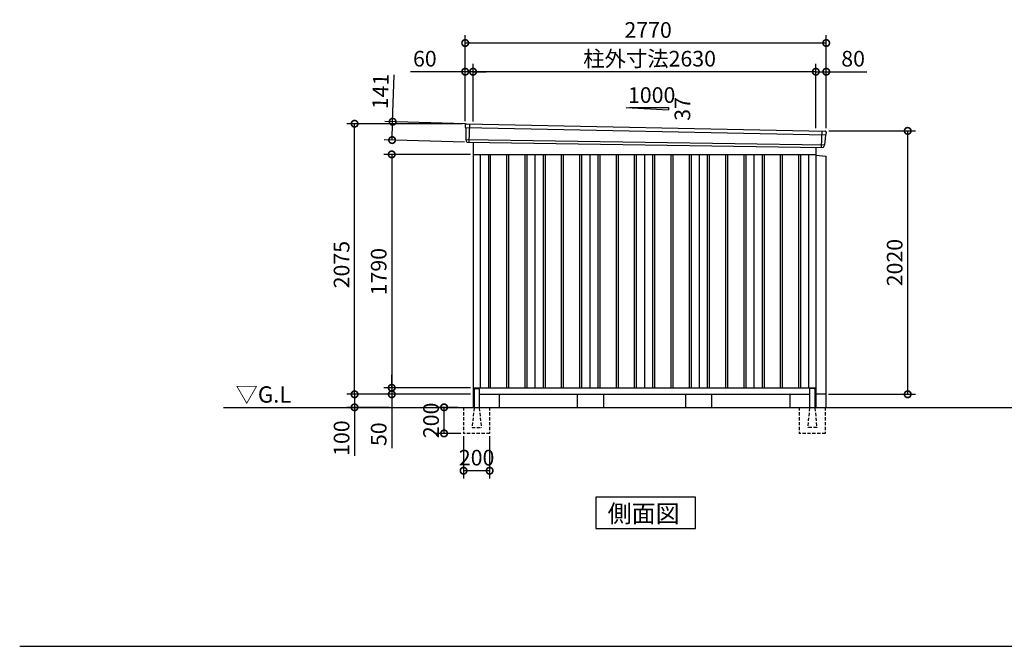
# Model space of a CAD drawing. Extents: x 140 to 16534, y 0 to 11410.
# Drawn here: x 140 to 7694, y 0 to 4805 of the extents above; entities that cross this region are included whole.
import ezdxf

# ---------------------------------------------------------------- set-up
doc = ezdxf.new("R2010")
doc.units = 0
doc.header["$LTSCALE"] = 20
doc.header["$PDMODE"] = 3
doc.header["$PDSIZE"] = 2
doc.linetypes.add('HIDDEN', pattern=[0.375, 0.25, -0.125])
doc.layers.get('0').update_dxf_attribs({"linetype": 'CONTINUOUS'})
doc.layers.get('DEFPOINTS').update_dxf_attribs({"linetype": 'CONTINUOUS'})
for name, color, linetype in [('仕様書枠', 230, 'CONTINUOUS'), ('寸法', 4, 'CONTINUOUS'), ('破線', 2, 'HIDDEN'), ('細線', 5, 'CONTINUOUS'), ('部品1', 7, 'CONTINUOUS'), ('Ｇ．Ｌ', 30, 'CONTINUOUS')]:
    doc.layers.add(name, color=color, linetype=linetype)
doc.styles.add('STYLE1', font='isocp.shx', dxfattribs={"bigfont": 'bigfont.shx'})
doc.styles.add('STYLE2', font='MS PGothic.ttf')
doc.dimstyles.new('INABA_S40G', dxfattribs={"dimscale": 40, "dimtxt": 3, "dimasz": 2.5, "dimexe": 1.5, "dimexo": 0.5, "dimgap": 1, "dimtad": 3, "dimdec": 1, "dimdsep": 46, "dimtxsty": 'STYLE1', "dimblk1": 'DOTSMALL', "dimblk2": 'DOTSMALL', "dimsah": 1, "dimcen": 0, "dimclrt": 7, "dimadec": 0, "dimazin": 0, "dimtfac": 1, "dimtdec": 4, "dimtix": 1, "dimtmove": 0, "dimatfit": 3, "dimldrblk": 'DOTSMALL', "dimfxl": 1, "dimtolj": 1, "dimtzin": 0, "dimarcsym": 0})

# ---------------------------------------------------------------- blocks, each defined once
blk = doc.blocks.new('_DOTSMALL')
at = {"color": 0, "linetype": 'ByBlock', "ltscale": 50, "const_width": 0.5}
blk.add_lwpolyline([(-0.0625, 0, 1), (0.0625, 0, 1)], format="xyb", close=True, dxfattribs=at)
blk = doc.blocks.new('*D18')
at = {"layer": 'DEFPOINTS', "color": 0, "ltscale": 50}
for p in [(6328.1, 3952.5), (6953, 3952.5), (6325.1, 1932.5)]:
    blk.add_point(p, dxfattribs=at)
at = {"layer": '寸法', "color": 0, "lineweight": -2, "ltscale": 50}
for p, q in [((6348.1, 3952.5), (7013, 3952.5)), ((6953, 1932.5), (6953, 3952.5)), ((6345.1, 1932.5), (7013, 1932.5))]:
    blk.add_line(p, q, dxfattribs=at)
at = {"layer": '寸法', "color": 0, "lineweight": -2, "ltscale": 50, "xscale": 100, "yscale": 100, "zscale": 100}
for p, rotation in [((6953, 3952.5), 90), ((6953, 1932.5), 270)]:
    blk.add_blockref('_DOTSMALL', p, dxfattribs=dict(at, rotation=rotation))
at = {"layer": '寸法', "color": 7, "ltscale": 50, "insert": (6853, 2942.5), "char_height": 120, "attachment_point": 5, "rotation": 90, "style": 'STYLE1'}
blk.add_mtext('\\A1;2020', dxfattribs=at)
blk = doc.blocks.new('*D19')
at = {"layer": 'DEFPOINTS', "color": 0, "ltscale": 50}
for p in [(3618.1, 4406.2), (3618.1, 4003.5), (6248.1, 3954.4)]:
    blk.add_point(p, dxfattribs=at)
at = {"layer": '寸法', "color": 0, "lineweight": -2, "ltscale": 50}
for p, q in [((3618.1, 4023.5), (3618.1, 4466.2)), ((6248.1, 3974.4), (6248.1, 4466.2)), ((6248.1, 4406.2), (3618.1, 4406.2))]:
    blk.add_line(p, q, dxfattribs=at)
at = {"layer": '寸法', "color": 0, "lineweight": -2, "ltscale": 50, "xscale": 100, "yscale": 100, "zscale": 100, "rotation": 180}
blk.add_blockref('_DOTSMALL', (3618.1, 4406.2), dxfattribs=at)
at = {"layer": '寸法', "color": 0, "lineweight": -2, "ltscale": 50, "xscale": 100, "yscale": 100, "zscale": 100}
blk.add_blockref('_DOTSMALL', (6248.1, 4406.2), dxfattribs=at)
at = {"layer": '寸法', "color": 7, "ltscale": 50, "insert": (4972.8, 4506.2), "char_height": 120, "attachment_point": 5, "style": 'STYLE1'}
blk.add_mtext('\\A1;柱外寸法2630', dxfattribs=at)
blk = doc.blocks.new('*D20')
at = {"layer": 'DEFPOINTS', "color": 0, "ltscale": 50}
for p in [(3558.1, 4406.2), (3558.1, 4007.5), (3618.1, 4003.5)]:
    blk.add_point(p, dxfattribs=at)
at = {"layer": '寸法', "color": 0, "lineweight": -2, "ltscale": 50}
for p, q in [((3558.1, 4027.5), (3558.1, 4466.2)), ((3618.1, 4023.5), (3618.1, 4466.2)), ((3558.1, 4406.2), (3138.8, 4406.2)), ((3618.1, 4406.2), (3558.1, 4406.2)), ((3618.1, 4406.2), (3718.1, 4406.2))]:
    blk.add_line(p, q, dxfattribs=at)
at = {"layer": '寸法', "color": 0, "lineweight": -2, "ltscale": 50, "xscale": 100, "yscale": 100, "zscale": 100}
blk.add_blockref('_DOTSMALL', (3558.1, 4406.2), dxfattribs=at)
at = {"layer": '寸法', "color": 0, "lineweight": -2, "ltscale": 50, "xscale": 100, "yscale": 100, "zscale": 100, "rotation": 180}
blk.add_blockref('_DOTSMALL', (3618.1, 4406.2), dxfattribs=at)
at = {"layer": '寸法', "color": 7, "ltscale": 50, "insert": (3248.4, 4506.2), "char_height": 120, "attachment_point": 5, "style": 'STYLE1'}
blk.add_mtext('\\A1;60', dxfattribs=at)
blk = doc.blocks.new('*D21')
at = {"layer": 'DEFPOINTS', "color": 0, "ltscale": 50}
for p in [(3558.1, 4626.4), (3558.1, 4007.5), (6328.1, 3952.5)]:
    blk.add_point(p, dxfattribs=at)
at = {"layer": '寸法', "color": 0, "lineweight": -2, "ltscale": 50}
for p, q in [((3558.1, 4027.5), (3558.1, 4686.4)), ((6328.1, 3972.5), (6328.1, 4686.4)), ((6328.1, 4626.4), (3558.1, 4626.4))]:
    blk.add_line(p, q, dxfattribs=at)
at = {"layer": '寸法', "color": 0, "lineweight": -2, "ltscale": 50, "xscale": 100, "yscale": 100, "zscale": 100, "rotation": 180}
blk.add_blockref('_DOTSMALL', (3558.1, 4626.4), dxfattribs=at)
at = {"layer": '寸法', "color": 0, "lineweight": -2, "ltscale": 50, "xscale": 100, "yscale": 100, "zscale": 100}
blk.add_blockref('_DOTSMALL', (6328.1, 4626.4), dxfattribs=at)
at = {"layer": '寸法', "color": 7, "ltscale": 50, "insert": (4961.4, 4726.4), "char_height": 120, "attachment_point": 5, "style": 'STYLE1'}
blk.add_mtext('\\A1;2770', dxfattribs=at)
blk = doc.blocks.new('*D22')
at = {"layer": 'DEFPOINTS', "color": 0, "ltscale": 50}
for p in [(6328.1, 4406.2), (6248.1, 3954.4), (6328.1, 3952.5)]:
    blk.add_point(p, dxfattribs=at)
at = {"layer": '寸法', "color": 0, "lineweight": -2, "ltscale": 50}
for p, q in [((6248.1, 3974.4), (6248.1, 4466.2)), ((6328.1, 3972.5), (6328.1, 4466.2)), ((6248.1, 4406.2), (6328.1, 4406.2)), ((6328.1, 4406.2), (6640.1, 4406.2))]:
    blk.add_line(p, q, dxfattribs=at)
at = {"layer": '寸法', "color": 0, "lineweight": -2, "ltscale": 50, "xscale": 100, "yscale": 100, "zscale": 100, "rotation": 180}
blk.add_blockref('_DOTSMALL', (6248.1, 4406.2), dxfattribs=at)
at = {"layer": '寸法', "color": 0, "lineweight": -2, "ltscale": 50, "xscale": 100, "yscale": 100, "zscale": 100}
blk.add_blockref('_DOTSMALL', (6328.1, 4406.2), dxfattribs=at)
at = {"layer": '寸法', "color": 7, "ltscale": 50, "insert": (6534.1, 4506.2), "char_height": 120, "attachment_point": 5, "style": 'STYLE1'}
blk.add_mtext('\\A1;80', dxfattribs=at)
blk = doc.blocks.new('*D23')
at = {"layer": 'DEFPOINTS', "color": 0, "ltscale": 50}
for p in [(3545.6, 1632.5), (3745.6, 1632.5), (3545.6, 1346.5)]:
    blk.add_point(p, dxfattribs=at)
at = {"layer": '寸法', "color": 0, "lineweight": -2, "ltscale": 50}
for p, q in [((3545.6, 1612.5), (3545.6, 1286.5)), ((3745.6, 1612.5), (3745.6, 1286.5)), ((3745.6, 1346.5), (3545.6, 1346.5))]:
    blk.add_line(p, q, dxfattribs=at)
at = {"layer": '寸法', "color": 0, "lineweight": -2, "ltscale": 50, "xscale": 100, "yscale": 100, "zscale": 100, "rotation": 180}
blk.add_blockref('_DOTSMALL', (3545.6, 1346.5), dxfattribs=at)
at = {"layer": '寸法', "color": 0, "lineweight": -2, "ltscale": 50, "xscale": 100, "yscale": 100, "zscale": 100}
blk.add_blockref('_DOTSMALL', (3745.6, 1346.5), dxfattribs=at)
at = {"layer": '寸法', "color": 7, "ltscale": 50, "insert": (3645.6, 1446.5), "char_height": 120, "attachment_point": 5, "style": 'STYLE1'}
blk.add_mtext('\\A1;200', dxfattribs=at)
blk = doc.blocks.new('*D24')
at = {"layer": 'DEFPOINTS', "color": 0, "ltscale": 50}
for p in [(3396.1, 1832.5), (3520.6, 1832.5), (3545.6, 1632.5)]:
    blk.add_point(p, dxfattribs=at)
at = {"layer": '寸法', "color": 0, "lineweight": -2, "ltscale": 50}
for p, q in [((3500.6, 1832.5), (3336.1, 1832.5)), ((3396.1, 1632.5), (3396.1, 1832.5)), ((3525.6, 1632.5), (3336.1, 1632.5))]:
    blk.add_line(p, q, dxfattribs=at)
at = {"layer": '寸法', "color": 0, "lineweight": -2, "ltscale": 50, "xscale": 100, "yscale": 100, "zscale": 100}
for p, rotation in [((3396.1, 1832.5), 90), ((3396.1, 1632.5), 270)]:
    blk.add_blockref('_DOTSMALL', p, dxfattribs=dict(at, rotation=rotation))
at = {"layer": '寸法', "color": 7, "ltscale": 50, "insert": (3296, 1732.5), "char_height": 120, "attachment_point": 5, "rotation": 90, "style": 'STYLE1'}
blk.add_mtext('\\A1;200', dxfattribs=at)
blk = doc.blocks.new('*D25')
at = {"layer": 'DEFPOINTS', "color": 0, "ltscale": 50}
for p in [(3577.4, 4006.3), (2997.4, 3881.9), (3573.4, 3865.3)]:
    blk.add_point(p, dxfattribs=at)
at = {"layer": '寸法', "color": 0, "lineweight": -2, "ltscale": 50}
for p, q in [((3001.5, 4022.8), (3011.8, 4382.7)), ((3557.5, 4006.8), (2941.5, 4024.6)), ((2997.4, 3881.9), (3001.5, 4022.8)), ((3553.4, 3865.9), (2937.5, 3883.6))]:
    blk.add_line(p, q, dxfattribs=at)
at = {"layer": '寸法', "color": 0, "lineweight": -2, "ltscale": 50, "xscale": 100, "yscale": 100, "zscale": 100}
for p, rotation in [((3001.5, 4022.8), 88.35263902563776), ((2997.4, 3881.9), 268.3526390256378)]:
    blk.add_blockref('_DOTSMALL', p, dxfattribs=dict(at, rotation=rotation))
at = {"layer": '寸法', "color": 7, "ltscale": 50, "insert": (2908.2, 4255.6), "char_height": 120, "attachment_point": 5, "rotation": 88.35264, "style": 'STYLE1'}
blk.add_mtext('\\A1;141', dxfattribs=at)
blk = doc.blocks.new('*D26')
at = {"layer": 'DEFPOINTS', "color": 0, "ltscale": 50}
for p in [(3618.1, 1982.5), (2994.4, 1932.5), (3563.1, 1932.5)]:
    blk.add_point(p, dxfattribs=at)
at = {"layer": '寸法', "color": 0, "lineweight": -2, "ltscale": 50}
for p, q in [((2994.4, 1982.5), (2994.4, 2082.5)), ((3598.1, 1982.5), (2934.4, 1982.5)), ((2994.4, 1982.5), (2994.4, 1932.5)), ((3543.1, 1932.5), (2934.4, 1932.5)), ((2994.4, 1932.5), (2994.4, 1520.5))]:
    blk.add_line(p, q, dxfattribs=at)
at = {"layer": '寸法', "color": 0, "lineweight": -2, "ltscale": 50, "xscale": 100, "yscale": 100, "zscale": 100}
for p, rotation in [((2994.4, 1982.5), 270), ((2994.4, 1932.5), 90)]:
    blk.add_blockref('_DOTSMALL', p, dxfattribs=dict(at, rotation=rotation))
at = {"layer": '寸法', "color": 7, "ltscale": 50, "insert": (2894.4, 1626.5), "char_height": 120, "attachment_point": 5, "rotation": 90, "style": 'STYLE1'}
blk.add_mtext('\\A1;50', dxfattribs=at)
blk = doc.blocks.new('*D27')
at = {"layer": 'DEFPOINTS', "color": 0, "ltscale": 50}
for p in [(3563.1, 1932.5), (2709.4, 1832.5), (2994.4, 1832.5)]:
    blk.add_point(p, dxfattribs=at)
at = {"layer": '寸法', "color": 0, "lineweight": -2, "ltscale": 50}
for p, q in [((3543.1, 1932.5), (2649.4, 1932.5)), ((2709.4, 1932.5), (2709.4, 1832.5)), ((2974.4, 1832.5), (2649.4, 1832.5)), ((2709.4, 1832.5), (2709.4, 1460.5))]:
    blk.add_line(p, q, dxfattribs=at)
at = {"layer": '寸法', "color": 0, "lineweight": -2, "ltscale": 50, "xscale": 100, "yscale": 100, "zscale": 100}
for p, rotation in [((2709.4, 1932.5), 90), ((2709.4, 1832.5), 270)]:
    blk.add_blockref('_DOTSMALL', p, dxfattribs=dict(at, rotation=rotation))
at = {"layer": '寸法', "color": 7, "ltscale": 50, "insert": (2609.4, 1596.5), "char_height": 120, "attachment_point": 5, "rotation": 90, "style": 'STYLE1'}
blk.add_mtext('\\A1;100', dxfattribs=at)
blk = doc.blocks.new('*D28')
at = {"layer": 'DEFPOINTS', "color": 0, "ltscale": 50}
for p in [(2709.4, 4007.5), (3558.1, 4007.5), (3618.1, 1932.5)]:
    blk.add_point(p, dxfattribs=at)
at = {"layer": '寸法', "color": 0, "lineweight": -2, "ltscale": 50}
for p, q in [((3538.1, 4007.5), (2649.4, 4007.5)), ((2709.4, 1932.5), (2709.4, 4007.5)), ((3598.1, 1932.5), (2649.4, 1932.5))]:
    blk.add_line(p, q, dxfattribs=at)
at = {"layer": '寸法', "color": 0, "lineweight": -2, "ltscale": 50, "xscale": 100, "yscale": 100, "zscale": 100}
for p, rotation in [((2709.4, 4007.5), 90), ((2709.4, 1932.5), 270)]:
    blk.add_blockref('_DOTSMALL', p, dxfattribs=dict(at, rotation=rotation))
at = {"layer": '寸法', "color": 7, "ltscale": 50, "insert": (2609.4, 2926.8), "char_height": 120, "attachment_point": 5, "rotation": 90, "style": 'STYLE1'}
blk.add_mtext('\\A1;2075', dxfattribs=at)
blk = doc.blocks.new('*D29')
at = {"layer": 'DEFPOINTS', "color": 0, "ltscale": 50}
for p in [(3618.1, 3772.5), (2994.4, 1982.5), (3618.1, 1982.5)]:
    blk.add_point(p, dxfattribs=at)
at = {"layer": '寸法', "color": 0, "lineweight": -2, "ltscale": 50}
for p, q in [((3598.1, 3772.5), (2934.4, 3772.5)), ((2994.4, 3772.5), (2994.4, 1982.5)), ((3598.1, 1982.5), (2934.4, 1982.5))]:
    blk.add_line(p, q, dxfattribs=at)
at = {"layer": '寸法', "color": 0, "lineweight": -2, "ltscale": 50, "xscale": 100, "yscale": 100, "zscale": 100}
for p, rotation in [((2994.4, 3772.5), 90), ((2994.4, 1982.5), 270)]:
    blk.add_blockref('_DOTSMALL', p, dxfattribs=dict(at, rotation=rotation))
at = {"layer": '寸法', "color": 7, "ltscale": 50, "insert": (2894.4, 2873), "char_height": 120, "attachment_point": 5, "rotation": 90, "style": 'STYLE1'}
blk.add_mtext('\\A1;1790', dxfattribs=at)

msp = doc.modelspace()

# ---------------------------------------------------------------- linework, layer by layer
at = {"layer": '仕様書枠', "ltscale": 50}
msp.add_line((140, 0), (16307.2, 0), dxfattribs=at)
at = {"layer": '破線', "ltscale": 5}
for p, q in [((3545.552, 1832.547), (3545.552, 1632.547)), ((3745.552, 1832.547), (3745.552, 1632.547)), ((6120.552, 1832.547), (6120.552, 1632.547)), ((6320.552, 1832.547), (6320.552, 1632.547)), ((3745.552, 1632.547), (3545.552, 1632.547)), ((6320.552, 1632.547), (6120.552, 1632.547))]:
    msp.add_line(p, q, dxfattribs=at)
at = {"layer": '破線', "linetype": 'HIDDEN', "ltscale": 5}
for p, q in [((3625.552, 1827.547), (3610.552, 1679.847)), ((3625.552, 1832.547), (3625.552, 1827.547)), ((3665.552, 1832.547), (3665.552, 1827.547)), ((3665.552, 1827.547), (3680.552, 1679.847)), ((6200.552, 1827.547), (6185.552, 1679.847)), ((6200.552, 1832.547), (6200.552, 1827.547)), ((6240.552, 1832.547), (6240.552, 1827.547)), ((6240.552, 1827.547), (6255.552, 1679.847)), ((3610.552, 1679.847), (3610.552, 1677.547)), ((3610.552, 1677.547), (3680.552, 1677.547)), ((3680.552, 1679.847), (3680.552, 1677.547)), ((6185.552, 1679.847), (6185.552, 1677.547)), ((6255.552, 1677.547), (6185.552, 1677.547)), ((6255.552, 1679.847), (6255.552, 1677.547))]:
    msp.add_line(p, q, dxfattribs=at)
at = {"layer": '細線', "ltscale": 50}
for p, q in [((3591.052, 4004.946), (3585.763, 3864.861)), ((3559.091, 3978.564), (6324.727, 3922.94)), ((6295.021, 3951.7), (6290.304, 3826.768)), ((3563.852, 3885.702), (6313.856, 3845.893)), ((3735.552, 3772.547), (3735.552, 1982.547)), ((3750.552, 3772.547), (3750.552, 1982.547)), ((3875.552, 3772.547), (3875.552, 1982.547)), ((3890.552, 3772.547), (3890.552, 1982.547)), ((4015.552, 3772.547), (4015.552, 1982.547)), ((4030.552, 3772.547), (4030.552, 1982.547)), ((4155.552, 3772.547), (4155.552, 1982.547)), ((4170.552, 3772.547), (4170.552, 1982.547)), ((4295.552, 3772.547), (4295.552, 1982.547)), ((4310.552, 3772.547), (4310.552, 1982.547)), ((4435.552, 3772.547), (4435.552, 1982.547)), ((4450.552, 3772.547), (4450.552, 1982.547)), ((4575.552, 3772.547), (4575.552, 1982.547)), ((4590.552, 3772.547), (4590.552, 1982.547)), ((4715.552, 3772.547), (4715.552, 1982.547)), ((4730.552, 3772.547), (4730.552, 1982.547)), ((4855.552, 3772.547), (4855.552, 1982.547)), ((4870.552, 3772.547), (4870.552, 1982.547)), ((4995.552, 3772.547), (4995.552, 1982.547)), ((5010.552, 3772.547), (5010.552, 1982.547)), ((5135.552, 3772.547), (5135.552, 1982.547)), ((5150.552, 3772.547), (5150.552, 1982.547)), ((5275.552, 3772.547), (5275.552, 1982.547)), ((5290.552, 3772.547), (5290.552, 1982.547)), ((5415.552, 3772.547), (5415.552, 1982.547)), ((5430.552, 3772.547), (5430.552, 1982.547)), ((5555.552, 3772.547), (5555.552, 1982.547)), ((5570.552, 3772.547), (5570.552, 1982.547)), ((5695.552, 3772.547), (5695.552, 1982.547)), ((5710.552, 3772.547), (5710.552, 1982.547)), ((5835.552, 3772.547), (5835.552, 1982.547)), ((5850.552, 3772.547), (5850.552, 1982.547)), ((5975.552, 3772.547), (5975.552, 1982.547)), ((5990.552, 3772.547), (5990.552, 1982.547)), ((6115.552, 3772.547), (6115.552, 1982.547)), ((6130.552, 3772.547), (6130.552, 1982.547))]:
    msp.add_line(p, q, dxfattribs=at)
at = {"layer": '部品1'}
for p, q in [((4793.277, 4132.751), (5118.732, 4115.233)), ((3565.597, 4006.264), (6320.664, 3951.188)), ((3573.395, 3865.328), (6302.716, 3826.299)), ((3618.052, 3864.405), (3618.052, 1832.547)), ((6248.052, 3827.081), (6248.052, 1832.547)), ((3618.052, 3772.547), (6248.052, 3772.547)), ((3673.052, 3772.547), (3673.052, 1982.547)), ((4093.052, 3772.547), (4093.052, 1982.547)), ((4513.052, 3772.547), (4513.052, 1982.547)), ((4933.052, 3772.547), (4933.052, 1982.547)), ((5353.052, 3772.547), (5353.052, 1982.547)), ((5773.052, 3772.547), (5773.052, 1982.547)), ((6193.052, 3772.547), (6193.052, 1982.547)), ((3618.052, 1982.547), (6248.052, 1982.547)), ((3630.552, 1977.547), (3660.552, 1977.547)), ((6235.552, 1977.547), (6205.552, 1977.547)), ((3618.052, 1932.547), (3625.552, 1932.547)), ((3618.052, 1932.547), (3625.552, 1932.547)), ((3618.052, 1932.547), (3625.552, 1932.547)), ((3665.552, 1932.547), (6200.552, 1932.547)), ((3818.052, 1932.547), (3818.052, 1832.547)), ((6048.052, 1932.547), (6048.052, 1832.547)), ((6240.552, 1932.547), (6248.052, 1932.547)), ((6240.552, 1932.547), (6248.052, 1932.547)), ((6240.552, 1932.547), (6248.052, 1932.547)), ((5324.787, 1143.508), (4561.317, 1143.508)), ((4561.317, 1143.508), (4561.317, 903.616)), ((5324.787, 903.616), (5324.787, 1143.508)), ((4561.317, 903.616), (5324.787, 903.616))]:
    msp.add_line(p, q, dxfattribs=at)
at = {"layer": '部品1', "ltscale": 50}
for p, q in [((4818.732, 4131.433), (5118.732, 4131.433)), ((5118.732, 4131.433), (5118.732, 4115.233)), ((3558.236, 3999.14), (3558.617, 3979.213)), ((3561.685, 3975.638), (3563.389, 3886.348)), ((6327.266, 3943.488), (6325.235, 3923.543)), ((3566.458, 3882.772), (3566.66, 3872.189)), ((6321.883, 3920.232), (6314.376, 3846.5)), ((6311.023, 3843.189), (6309.944, 3832.585)), ((6248.052, 3767.547), (6325.052, 3757.547)), ((6325.052, 3757.547), (6325.052, 1832.547)), ((3625.552, 1972.547), (3625.552, 1832.547)), ((3665.552, 1972.547), (3665.552, 1832.547)), ((6200.552, 1972.547), (6200.552, 1832.547)), ((6240.552, 1972.547), (6240.552, 1832.547)), ((4418.052, 1932.547), (4418.052, 1832.547)), ((4618.052, 1932.547), (4618.052, 1832.547)), ((5248.052, 1932.547), (5248.052, 1832.547)), ((5448.052, 1932.547), (5448.052, 1832.547)), ((6325.052, 1932.547), (6240.552, 1932.547))]:
    msp.add_line(p, q, dxfattribs=at)
for centre, radius, start, end in [((3565.235, 3999.274), 7, 87.0358755, 181.093224), ((6320.302, 3944.197), 7, 354.1866998, 87.0358755), ((3573.659, 3872.323), 7, 181.093224, 267.837756), ((6302.98, 3833.294), 7, 267.837756, 354.1866998), ((3630.552, 1972.547), 5, 90, 180), ((3660.552, 1972.547), 5, 0, 90), ((6205.552, 1972.547), 5, 90, 180), ((6235.552, 1972.547), 5, 0, 90)]:
    msp.add_arc(centre, radius, start, end, dxfattribs=at)
at = {"layer": '部品1'}
for centre, radius, start, end in [((3559.316, 3979.227), 0.7, 181.093224, 260.187754), ((3558.686, 3975.581), 3, 1.093224, 80.187754), ((3564.089, 3886.361), 0.7, 181.093224, 260.187754), ((3563.459, 3882.715), 3, 1.093224, 80.187754), ((6324.867, 3919.928), 3, 95.0921698, 174.1866998), ((6324.539, 3923.614), 0.7, 275.0921698, 354.1866998), ((6314.008, 3842.885), 3, 95.0921698, 174.1866998), ((6313.68, 3846.57), 0.7, 275.0921698, 354.1866998)]:
    msp.add_arc(centre, radius, start, end, dxfattribs=at)
at = {"layer": 'Ｇ．Ｌ'}
msp.add_line((1703.634, 1832.547), (12013.462, 1832.547), dxfattribs=at)

# ---------------------------------------------------------------- texts
at = {"layer": '部品1', "ltscale": 50, "style": 'STYLE1'}
msp.add_text('1000', height=120, dxfattribs=at).set_placement((4807, 4167.317))
msp.add_text('37', height=120, rotation=90, dxfattribs=at).set_placement((5284.633, 4029.816))
at = {"layer": '部品1', "style": 'STYLE2'}
for s, height, p in [('▽G.L', 125, (1796.633, 1868.654)), ('側面図', 135, (4650.763, 950.615))]:
    msp.add_text(s, height=height, dxfattribs=at).set_placement(p)

# ---------------------------------------------------------------- dimensions: what is measured, and where the dimension line sits
at = {"layer": '寸法', "ltscale": 50}
for base, p1, p2, picture, middle in [((3558.052, 4626.415), (6328.052, 3952.547), (3558.052, 4007.547), '*D21', (4961.411, 4626.415)), ((3558.052, 4406.204), (3618.052, 4003.548), (3558.052, 4007.547), '*D20', (3248.414, 4406.204)), ((6328.052, 4406.204), (6248.052, 3954.357), (6328.052, 3952.547), '*D22', (6534.099, 4406.204))]:
    dim = msp.add_linear_dim(base=base, p1=p1, p2=p2, dimstyle='INABA_S40G', override={"dimtdec": 1, "dimtix": 0}, dxfattribs=at)
    dim.commit()
    dim.dimension.update_dxf_attribs({"geometry": picture, "text_midpoint": middle, "dimtype": 160})
dim = msp.add_linear_dim(base=(3618.052, 4406.204), p1=(6248.052, 3954.357), p2=(3618.052, 4003.548), text='柱外寸法<>', dimstyle='INABA_S40G', override={"dimtdec": 1, "dimtix": 0}, dxfattribs=at)
dim.commit()
dim.dimension.update_dxf_attribs({"geometry": '*D19', "text_midpoint": (4972.822, 4406.204), "dimtype": 160})
for base, p1, p2, angle, picture, middle, dimtype in [((2997.444, 3881.892), (3577.448, 4006.269), (3573.395, 3865.328), 268.352639, '*D25', (3008.109, 4252.739), 161), ((3396.052, 1832.547), (3545.552, 1632.547), (3520.552, 1832.547), 90, '*D24', (3396.052, 1732.547), 160)]:
    dim = msp.add_linear_dim(base=base, p1=p1, p2=p2, angle=angle, dimstyle='INABA_S40G', override={"dimtdec": 1, "dimtix": 0}, dxfattribs=at)
    dim.commit()
    dim.dimension.update_dxf_attribs({"geometry": picture, "text_midpoint": middle, "dimtype": dimtype})
at = {"layer": '寸法'}
for base, p1, p2, picture, middle in [((2709.413, 4007.547), (3618.052, 1932.547), (3558.052, 4007.547), '*D28', (2709.413, 2926.753)), ((2994.399, 1982.547), (3618.052, 3772.547), (3618.052, 1982.547), '*D29', (2994.399, 2873.001)), ((2994.399, 1932.547), (3618.052, 1982.547), (3563.052, 1932.547), '*D26', (2994.399, 1626.499)), ((2709.413, 1832.547), (3563.052, 1932.547), (2994.399, 1832.547), '*D27', (2709.413, 1596.499))]:
    dim = msp.add_linear_dim(base=base, p1=p1, p2=p2, angle=90, dimstyle='INABA_S40G', override={"dimtdec": 1, "dimtix": 0}, dxfattribs=at)
    dim.commit()
    dim.dimension.update_dxf_attribs({"geometry": picture, "text_midpoint": middle, "dimtype": 160})
dim = msp.add_linear_dim(base=(6952.979, 3952.547), p1=(6325.052, 1932.547), p2=(6328.052, 3952.547), angle=90, dimstyle='INABA_S40G', override={"dimtdec": 1, "dimtix": 0}, dxfattribs=at)
dim.commit()
dim.dimension.update_dxf_attribs({"geometry": '*D18', "text_midpoint": (6852.967, 2942.547)})
at = {"layer": '寸法', "ltscale": 50}
dim = msp.add_linear_dim(base=(3545.552, 1346.499), p1=(3745.552, 1632.547), p2=(3545.552, 1632.547), dimstyle='INABA_S40G', dxfattribs=at)
dim.commit()
dim.dimension.update_dxf_attribs({"geometry": '*D23', "text_midpoint": (3645.552, 1346.499), "dimtype": 160})

doc.saveas('drawing.dxf')
